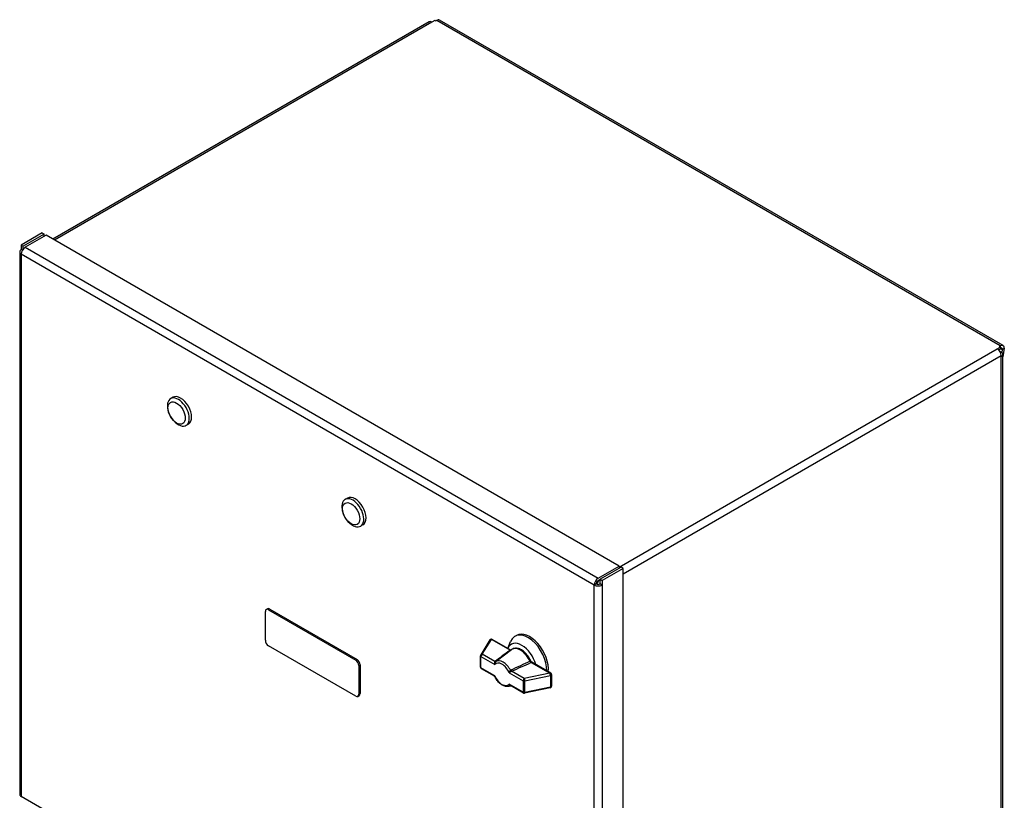
# Model space of a CAD drawing. Units: millimetres. Extents: x 173 to 2322, y 22 to 3027.
# Drawn here: x 526 to 1084, y 2176 to 2619 of the extents above; entities that cross this region are included whole.
import ezdxf

# ---------------------------------------------------------------- set-up
doc = ezdxf.new("R2010")
doc.units = ezdxf.units.MM
doc.header["$LTSCALE"] = 11.111111
doc.layers.add('Visible Edges(Hillmar_metric)', color=7, linetype='Continuous', lineweight=25)
doc.layers.add('Visible Tangent Edges(Hillmar_Metric)', color=7, linetype='Continuous', lineweight=25, true_color=0xc0c0c0)

msp = doc.modelspace()

# ---------------------------------------------------------------- linework, layer by layer
at = {"layer": 'Visible Edges(Hillmar_metric)'}
for p, q in [((757.871, 2617.687), (544.532, 2494.516)), ((761.142, 2618.502), (759.459, 2617.53)), ((761.283, 2618.421), (761.142, 2618.502)), ((762.265, 2618.502), (762.125, 2618.421)), ((762.265, 2618.502), (762.204, 2618.538)), ((762.204, 2618.538), (762.204, 2618.467)), ((1083.57, 2434.07), (763.791, 2618.695)), ((538.471, 2498.015), (526.574, 2491.146)), ((539.593, 2497.367), (527.696, 2490.498)), ((538.471, 2498.015), (539.593, 2497.367)), ((539.593, 2496.071), (539.593, 2497.367)), ((540.716, 2496.719), (528.819, 2489.85)), ((865.737, 2309.067), (540.716, 2496.719)), ((525.644, 2487.258), (525.644, 2179.581)), ((526.574, 2491.146), (526.574, 2488.554)), ((526.574, 2491.146), (527.696, 2490.498)), ((526.574, 2488.554), (527.231, 2488.174)), ((527.696, 2488.855), (527.696, 2490.498)), ((1080.238, 2432.328), (1081.921, 2433.3)), ((1081.921, 2432.004), (1081.161, 2431.565)), ((1081.781, 2433.867), (1081.921, 2433.948)), ((1081.921, 2433.3), (1081.781, 2433.381)), ((1081.789, 2430.714), (1082.483, 2430.455)), ((1081.983, 2433.913), (1081.921, 2433.948)), ((1081.921, 2433.3), (1081.921, 2433.948)), ((1081.921, 2433.3), (1081.921, 2432.004)), ((1081.921, 2432.652), (1081.983, 2432.617)), ((1081.983, 2432.617), (1081.983, 2433.913)), ((1082.483, 2430.455), (1082.055, 2430.208)), ((1083.105, 2431.969), (1082.814, 2430.23)), ((1083.105, 2431.969), (1084.228, 2432.617)), ((1084.228, 2432.617), (1083.413, 2427.75)), ((1082.483, 2427.862), (1082.483, 2428.44)), ((1083.413, 2129.382), (1083.413, 2429.158)), ((612.578, 2404.767), (611.27, 2404.011)), ((621.341, 2389.589), (620.033, 2388.833)), ((711.573, 2347.612), (710.265, 2346.857)), ((720.336, 2332.434), (719.028, 2331.679)), ((853.84, 2302.199), (865.737, 2309.067)), ((866.86, 2308.419), (854.963, 2301.551)), ((867.982, 2307.771), (856.085, 2300.902)), ((865.737, 2309.067), (865.737, 2307.771)), ((867.982, 2307.771), (866.86, 2308.419)), ((867.982, 1999.952), (867.982, 2307.771)), ((853.84, 2300.902), (854.963, 2301.551)), ((854.963, 2301.551), (856.085, 2300.902)), ((854.963, 2298.958), (854.963, 2301.551)), ((852.718, 2298.958), (851.595, 2298.31)), ((852.956, 2299.29), (852.731, 2299.16)), ((852.774, 2299.395), (852.956, 2299.29)), ((853.419, 2299.36), (852.956, 2299.092)), ((852.956, 2299.29), (852.956, 2298.845)), ((854.542, 2301.307), (854.542, 2301.304)), ((856.085, 2298.31), (854.963, 2298.958)), ((856.085, 2300.902), (856.085, 2298.31)), ((665.561, 2284.421), (666.268, 2284.829)), ((667.518, 2284.705), (717.015, 2256.128)), ((665.043, 2266.946), (665.043, 2283.276)), ((666.811, 2284.297), (716.308, 2255.72)), ((806.566, 2269.22), (807.449, 2269.731)), ((716.308, 2235.307), (666.811, 2263.885)), ((792.411, 2267.138), (787.193, 2258.771)), ((804.346, 2261.363), (793.759, 2267.475)), ((802.553, 2262.398), (804.157, 2266.321)), ((787.042, 2251.709), (787.042, 2258.241)), ((796.753, 2255.637), (804.737, 2261.658)), ((718.076, 2252.658), (718.076, 2236.328)), ((718.783, 2253.066), (718.783, 2236.736)), ((826.886, 2248.35), (816.105, 2254.574)), ((794.918, 2246.585), (787.542, 2250.843)), ((827.386, 2247.483), (827.386, 2240.952)), ((803.598, 2240.983), (804.187, 2241.233)), ((811.393, 2237.073), (804.017, 2241.331)), ((826.59, 2239.972), (812.096, 2236.96)), ((717.558, 2235.183), (718.265, 2235.592)), ((851.595, 1990.634), (526.574, 2178.285))]:
    msp.add_line(p, q, dxfattribs=at)
for centre, radius, start, end in [((622.488, 2400.37), 13.049, 185.15848, 234.84152), ((721.483, 2343.215), 13.049, 185.15848, 234.84152), ((793.259, 2266.609), 1, 60, 148.0537), ((788.042, 2258.241), 1, 148.0537, 180), ((788.042, 2251.709), 1, 180, 240), ((826.386, 2247.483), 1, 0, 60), ((826.386, 2240.952), 1, 281.74206, 0), ((811.893, 2237.939), 1, 240, 281.74206)]:
    msp.add_arc(centre, radius, start, end, dxfattribs=at)
for centre, major_axis, start_param, end_param in [((759.459, 2614.938), (-1.587, 2.75), 5.4977871, 6.2831853), ((761.704, 2618.664), (-0.595, 0), 0.7853982, 2.3561945), ((762.204, 2615.945), (1.587, 2.75), 0, 0.7853982), ((528.819, 2487.258), (-3.175, 0), 5.4977871, 7.0685835), ((528.819, 2487.258), (1.588, 2.75), 0.7853982, 2.3561945), ((1080.238, 2429.736), (-1.588, 2.75), 3.9269908, 5.4977871), ((1082.202, 2433.624), (-0.595, 0), 5.4977871, 7.0685835), ((1081.983, 2431.321), (1.587, 2.75), 5.4977871, 7.0685835), ((1081.983, 2431.321), (0.794, 1.375), 5.4977871, 7.0685835), ((1080.238, 2429.158), (3.175, 0), 5.4977871, 7.0685835), ((615.652, 2396.422), (4.381, -7.589), 5.3882531, 10.3197102), ((616.96, 2397.178), (-4.381, 7.589), 3.1415927, 6.2831853), ((714.647, 2339.268), (4.381, -7.589), 5.3882531, 10.3197102), ((715.954, 2340.023), (-4.381, 7.589), 3.1415927, 6.2831853), ((853.84, 2299.606), (1.588, 2.75), 0.7853982, 2.3561945), ((855.042, 2301.177), (-0.595, 0), 4.8452179, 4.9658719), ((853.84, 2299.606), (-3.175, 0), 0.7853982, 2.3561945), ((853.84, 2299.606), (0.794, 1.375), 0.7853982, 2.3561945), ((853.84, 2299.606), (1.588, 0), 3.9269908, 5.4977871), ((854.542, 2300.008), (-0.794, -1.375), 3.9269908, 5.4977871), ((666.811, 2282.256), (-1.25, 2.165), 5.4977871, 7.0685835), ((667.518, 2282.664), (-1.25, 2.165), 5.4977871, 6.2831853), ((814.066, 2256.23), (-7.5, 12.99), 3.8879285, 6.7037196), ((814.949, 2256.74), (-7.5, 12.99), 3.8042975, 6.2831853), ((666.811, 2265.926), (-1.25, 2.165), 0.7853982, 2.3561945), ((810.53, 2254.189), (-6.057, 10.49), 4.2999922, 6.6955821), ((716.308, 2253.678), (1.25, -2.165), 0.7853982, 2.3561945), ((717.015, 2254.087), (1.25, -2.165), 0.7853982, 2.3561945), ((820.076, 2259.7), (-5.5, 9.526), 1.7190414, 1.7190615), ((810.53, 2254.189), (-4.197, 7.269), 4.5169431, 4.5169746), ((716.308, 2237.348), (1.25, -2.165), 5.4977871, 7.0685835), ((717.015, 2237.757), (1.25, -2.165), 0, 0.7853982), ((528.819, 2179.581), (-3.175, 0), 0, 0.7853982)]:
    msp.add_ellipse(centre, major_axis=major_axis, ratio=0.5773503, start_param=start_param, end_param=end_param, dxfattribs=at)
for centre in [(614.676, 2395.859), (713.671, 2338.704)]:
    msp.add_ellipse(centre, major_axis=(-3.471, 6.012), ratio=0.5773503, dxfattribs=at)
for points, knots in [([(815.738, 2254.991), (815.354, 2255.902), (814.871, 2256.793), (813.757, 2258.445), (813.125, 2259.207), (811.763, 2260.533), (811.032, 2261.096), (809.528, 2261.953), (808.753, 2262.249), (807.263, 2262.493), (806.543, 2262.46), (805.469, 2262.117), (805.081, 2261.918), (804.737, 2261.658)], [0.5711879, 0.5711879, 0.5711879, 0.5711879, 0.9059662, 0.9059662, 1.2403358, 1.2403358, 1.5769972, 1.5769972, 1.9146776, 1.9146776, 2.2306859, 2.2306859, 2.4272015, 2.4272015, 2.4272015, 2.4272015]), ([(815.736, 2254.991), (815.774, 2254.901), (815.83, 2254.814), (815.959, 2254.673), (816.03, 2254.616), (816.105, 2254.573)], [0, 0, 0, 0, 0.034754345, 0.034754345, 0.065593818, 0.065593818, 0.065593818, 0.065593818]), ([(795.233, 2246.26), (795.19, 2246.341), (795.13, 2246.418), (795.016, 2246.522), (794.968, 2246.557), (794.918, 2246.586)], [0.002830066, 0.002830066, 0.002830066, 0.002830066, 0.037105755, 0.037105755, 0.058823037, 0.058823037, 0.058823037, 0.058823037]), ([(803.598, 2240.983), (803.134, 2240.787), (802.626, 2240.697), (801.532, 2240.714), (800.943, 2240.846), (799.743, 2241.322), (799.132, 2241.682), (797.964, 2242.579), (797.408, 2243.118), (796.39, 2244.325), (795.928, 2244.993), (795.431, 2245.876), (795.335, 2246.057), (795.243, 2246.24)], [0.8564051, 0.8564051, 0.8564051, 0.8564051, 1.1184066, 1.1184066, 1.4151702, 1.4151702, 1.7352264, 1.7352264, 2.0552827, 2.0552827, 2.3753389, 2.3753389, 2.4566864, 2.4566864, 2.4566864, 2.4566864])]:
    msp.add_open_spline(points, degree=3, knots=knots, dxfattribs=at)
msp.add_open_spline([(796.74, 2255.627), (796.745, 2255.63), (796.749, 2255.634), (796.753, 2255.637)], degree=3, dxfattribs=at)
at = {"layer": 'Visible Tangent Edges(Hillmar_Metric)'}
for p, q in [((759.459, 2617.53), (545.462, 2493.979)), ((1081.921, 2433.948), (762.265, 2618.502)), ((851.595, 2298.31), (526.574, 2485.961)), ((526.574, 2485.961), (526.574, 2178.285)), ((528.819, 2489.85), (853.84, 2302.199)), ((865.737, 2308.486), (1080.238, 2432.328)), ((1081.781, 2433.381), (1081.781, 2433.867)), ((1081.983, 2432.617), (1083.105, 2431.969)), ((867.982, 2304.598), (1082.483, 2428.44)), ((1082.483, 2128.086), (1082.483, 2427.862)), ((851.595, 1990.634), (851.595, 2298.31)), ((856.085, 2298.31), (856.085, 1990.634)), ((666.811, 2284.297), (667.518, 2284.705)), ((788.042, 2259.058), (793.259, 2267.426)), ((803.822, 2261.328), (793.259, 2267.426)), ((787.334, 2257.833), (795.202, 2253.291)), ((787.334, 2251.301), (787.334, 2257.833)), ((795.219, 2254.914), (788.042, 2259.058)), ((716.308, 2255.72), (717.015, 2256.128)), ((718.076, 2252.658), (718.783, 2253.066)), ((795.202, 2246.759), (787.334, 2251.301)), ((815.824, 2254.398), (826.386, 2248.3)), ((803.318, 2248.605), (811.186, 2244.063)), ((811.893, 2245.287), (804.716, 2249.431)), ((826.386, 2248.3), (811.893, 2245.287)), ((812.232, 2243.928), (826.725, 2246.94)), ((826.725, 2246.94), (826.725, 2240.408)), ((811.186, 2237.531), (803.318, 2242.073)), ((811.186, 2244.063), (811.186, 2237.531)), ((812.232, 2237.396), (812.232, 2243.928)), ((826.725, 2240.408), (812.232, 2237.396)), ((718.076, 2236.328), (718.783, 2236.736))]:
    msp.add_line(p, q, dxfattribs=at)
for centre, major_axis, ratio, start_param, end_param in [((793.259, 2266.609), (-0.849, 0.529), 0.7682273, 5.1591294, 6.2831853), ((793.259, 2266.609), (0.5, 0.866), 0.5773503, 0, 0.7853982), ((809.752, 2253.74), (-4.694, 8.131), 0.5773503, 4.54305, 6.3541923), ((788.042, 2258.241), (-1, 0), 0.5773503, 0, 0.7853982), ((788.042, 2258.241), (-0.849, 0.529), 0.7682273, 5.1591294, 6.2831853), ((788.042, 2258.241), (0.5, 0.866), 0.5773503, 0.7853982, 2.3561945), ((804.979, 2260.66), (-1.637, 0), 0.5773503, 5.4978678, 5.6201507), ((803.689, 2262.058), (0.594, -0.804), 0.6434825, 5.4286714, 5.9721867), ((803.822, 2262.144), (0.5, -0.866), 0.5773503, 5.4977871, 6.0181682), ((788.042, 2251.709), (-1, 0), 0.5773503, 0, 0.7853982), ((788.042, 2251.709), (-0.5, -0.866), 0.5773503, 5.4977871, 6.2831853), ((794.666, 2254.864), (-0.641, -0.254), 0.3575893, 2.2998866, 2.4530261), ((795.09, 2255.634), (0.601, -0.799), 0.542065, 5.4317843, 6.2684175), ((799.26, 2247.682), (-3.498, 6.058), 0.5773503, 4.5357029, 6.4598713), ((795.219, 2255.731), (0.603, -0.797), 0.6491824, 5.4213489, 6.2674042), ((799.897, 2248.049), (-3.995, 6.92), 0.5773503, 4.6566877, 6.3388866), ((794.933, 2254.294), (1.358, 1.006), 0.01214, 5.2905241, 5.4093629), ((814.827, 2255.465), (-0.593, 0.181), 0.7189767, 2.3892179, 2.5508547), ((815.674, 2255.138), (0.411, -0.912), 0.5025903, 4.5936343, 5.551904), ((815.824, 2255.215), (0.5, -0.866), 0.5773503, 4.5423696, 5.4977871), ((814.667, 2255.066), (1.637, 0), 0.5773503, 5.3754236, 5.4977065), ((799.26, 2247.682), (3.498, -6.058), 0.5773503, 4.5357029, 6.4598713), ((804.954, 2248.509), (-0.675, 1.549), 0.868782, 0.0130941, 0.1319329), ((804.562, 2250.165), (0.538, -0.843), 0.4905604, 4.6349602, 5.4715933), ((804.716, 2250.248), (0.403, -0.915), 0.4952059, 4.7102302, 5.5562855), ((805.232, 2248.764), (0.705, -0.538), 0.6253468, 2.7388372, 2.8919767), ((826.386, 2247.483), (0.5, 0.866), 0.5773503, 0, 0.7853982), ((826.386, 2247.483), (0.204, -0.979), 0.2765745, 0.9263131, 2.4971094), ((826.386, 2247.483), (1, 0), 0.5773503, 5.0579592, 6.2831853), ((799.897, 2248.049), (3.995, -6.92), 0.5773503, 6.2121783, 6.3388866), ((804.562, 2240.384), (-0.385, 0.923), 0.6057234, 0.1138584, 0.129647), ((804.954, 2241.859), (1.504, 0.771), 0.1031396, 4.0628237, 4.0709073), ((811.893, 2244.471), (-0.5, -0.866), 0.5773503, 3.9269908, 5.4977871), ((811.893, 2244.471), (1, 0), 0.5773503, 3.9269908, 5.0579592), ((811.893, 2244.471), (-0.204, 0.979), 0.2765745, 4.0679057, 5.6387021), ((826.386, 2240.952), (0.204, -0.979), 0.2765745, 0, 0.9263131), ((826.386, 2240.952), (1, 0), 0.5773503, 5.0579592, 6.2831853), ((811.893, 2237.939), (-0.5, -0.866), 0.5773503, 5.4977871, 6.2831853), ((811.893, 2237.939), (-1, 0), 0.5773503, 0.7853982, 1.9163665), ((811.893, 2237.939), (0.204, -0.979), 0.2765745, 0, 0.9263131)]:
    msp.add_ellipse(centre, major_axis=major_axis, ratio=ratio, start_param=start_param, end_param=end_param, dxfattribs=at)
for points in [[(803.689, 2261.241), (800.847, 2259.14), (798.019, 2257.034), (795.219, 2254.914)], [(804.326, 2261.348), (804.138, 2261.41), (803.959, 2261.407), (803.822, 2261.328)], [(795.814, 2254.927), (796.122, 2255.161), (796.431, 2255.394), (796.74, 2255.627)], [(815.171, 2255.041), (811.545, 2253.372), (807.911, 2251.707), (804.262, 2250.05)], [(804.716, 2249.431), (808.387, 2251.048), (812.036, 2252.681), (815.674, 2254.322)]]:
    msp.add_open_spline(points, degree=3, dxfattribs=at)
for points, knots in [([(795.161, 2254.862), (795.029, 2254.754), (794.904, 2254.478), (794.926, 2253.896), (795.065, 2253.522), (795.201, 2253.293), (795.201, 2253.292), (795.202, 2253.291)], [-0.30957945, -0.30957945, -0.30957945, -0.30957945, -0.18574767, -0.12383178, 0, 0, 0.00071738, 0.00071738, 0.00071738, 0.00071738]), ([(795.202, 2253.291), (795.202, 2253.292), (795.202, 2253.293), (795.173, 2253.525), (795.186, 2253.893), (795.355, 2254.456), (795.543, 2254.723), (795.685, 2254.83)], [-0.00071738, -0.00071738, -0.00071738, -0.00071738, 0, 0, 0.12383178, 0.18574767, 0.30957945, 0.30957945, 0.30957945, 0.30957945]), ([(815.736, 2254.991), (815.713, 2255.046), (815.608, 2255.185), (815.405, 2255.168), (815.247, 2255.077)], [0.14101197, 0.14101197, 0.14101197, 0.14101197, 0.20110275, 0.33517125, 0.33517125, 0.33517125, 0.33517125]), ([(815.824, 2254.398), (815.982, 2254.489), (816.099, 2254.559), (816.106, 2254.572), (816.105, 2254.573)], [-0.33517125, -0.33517125, -0.33517125, -0.33517125, -0.20110275, -0.17522564, -0.17522564, -0.17522564, -0.17522564]), ([(795.202, 2246.759), (795.201, 2246.758), (795.201, 2246.758), (795.065, 2246.686), (794.937, 2246.61), (794.915, 2246.587), (794.918, 2246.586)], [-0.31029683, -0.31029683, -0.31029683, -0.31029683, -0.30957945, -0.30957945, -0.18574767, -0.13926239, -0.13926239, -0.13926239, -0.13926239]), ([(795.244, 2246.24), (795.239, 2246.25), (795.182, 2246.375), (795.173, 2246.559), (795.202, 2246.757), (795.202, 2246.758), (795.202, 2246.759)], [0.17459644, 0.17459644, 0.17459644, 0.17459644, 0.18574767, 0.30957945, 0.30957945, 0.31029683, 0.31029683, 0.31029683, 0.31029683]), ([(804.108, 2249.967), (803.96, 2249.864), (803.732, 2249.62), (803.447, 2249.123), (803.348, 2248.805), (803.318, 2248.607), (803.318, 2248.606), (803.318, 2248.605)], [0, 0, 0, 0, 0.12383183, 0.18574774, 0.30957957, 0.30957957, 0.31029682, 0.31029682, 0.31029682, 0.31029682]), ([(803.318, 2248.605), (803.319, 2248.605), (803.32, 2248.606), (803.456, 2248.678), (803.708, 2248.826), (804.183, 2249.121), (804.474, 2249.301), (804.632, 2249.394)], [-0.31029682, -0.31029682, -0.31029682, -0.31029682, -0.30957957, -0.30957957, -0.18574774, -0.12383183, 0, 0, 0, 0]), ([(804.017, 2241.332), (803.946, 2241.373), (803.687, 2241.558), (803.456, 2241.842), (803.32, 2242.07), (803.319, 2242.072), (803.318, 2242.073)], [-0.17033203, -0.17033203, -0.17033203, -0.17033203, -0.12383183, 0, 0, 0.00071725, 0.00071725, 0.00071725, 0.00071725]), ([(803.318, 2242.073), (803.318, 2242.072), (803.318, 2242.07), (803.348, 2241.839), (803.447, 2241.536), (803.732, 2241.235), (803.96, 2241.208), (804.108, 2241.269)], [-0.00071725, -0.00071725, -0.00071725, -0.00071725, 0, 0, 0.12383183, 0.18574774, 0.30957957, 0.30957957, 0.30957957, 0.30957957])]:
    msp.add_open_spline(points, degree=3, knots=knots, dxfattribs=at)

doc.saveas('drawing.dxf')
